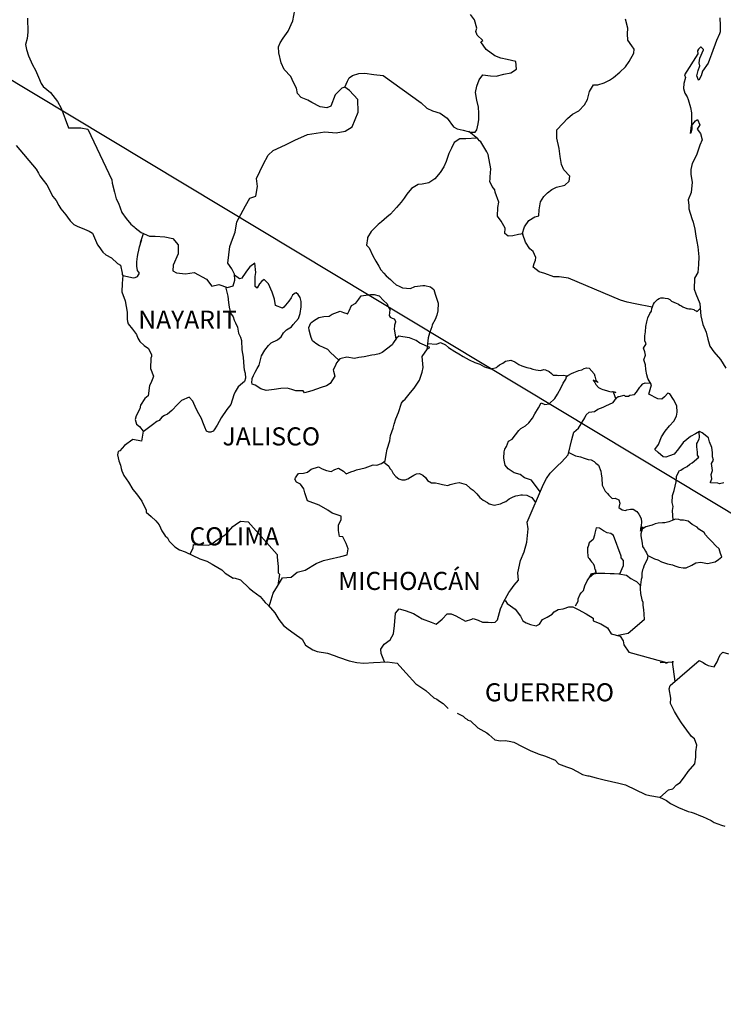
# Model space of a CAD drawing. Units: millimetres. Extents: x 698480 to 703818, y 2814753 to 2816553.
# Drawn here: x 703498 to 703591, y 2816184 to 2816315 of the extents above; entities that cross this region are included whole.
import ezdxf

# ---------------------------------------------------------------- set-up
doc = ezdxf.new("R2010")
doc.units = ezdxf.units.MM
doc.layers.add('Lomo', color=7, linetype='Continuous')
doc.styles.add('ROMANS', font='ROMANS', dxfattribs={"height": 0.2})

msp = doc.modelspace()

# ---------------------------------------------------------------- linework, layer by layer
at = {"layer": 'Lomo'}
msp.add_line((703483.81, 2816314.38), (703700.25, 2816184.1), dxfattribs=at)
at = {"layer": 'Lomo', "color": 5, "linetype": 'Continuous'}
for p, q in [((703497.06, 2816298.05), (703499.71, 2816294.95)), ((703499.71, 2816294.95), (703500.01, 2816294.4)), ((703500.01, 2816294.4), (703500.2, 2816294.06)), ((703500.2, 2816294.06), (703500.65, 2816293.47)), ((703500.65, 2816293.47), (703501.13, 2816292.83)), ((703501.13, 2816292.83), (703501.92, 2816291.3)), ((703501.92, 2816291.3), (703502.36, 2816290.76)), ((703502.36, 2816290.76), (703502.71, 2816290.12)), ((703502.71, 2816290.12), (703503, 2816289.67)), ((703503, 2816289.67), (703503.64, 2816288.88)), ((703503.64, 2816288.88), (703503.89, 2816288.58)), ((703503.89, 2816288.58), (703504.23, 2816288.09)), ((703504.23, 2816288.09), (703504.72, 2816287.6)), ((703504.72, 2816287.6), (703505.26, 2816287.31)), ((703505.26, 2816287.31), (703505.8, 2816287.11)), ((703505.8, 2816287.11), (703506.73, 2816286.72)), ((703506.73, 2816286.72), (703507.17, 2816286.42)), ((703507.17, 2816286.42), (703507.86, 2816284.89)), ((703507.86, 2816284.89), (703508.01, 2816284.65)), ((703508.01, 2816284.65), (703508.54, 2816283.9)), ((703508.54, 2816283.9), (703508.94, 2816283.56)), ((703508.94, 2816283.56), (703509.73, 2816283.16)), ((703509.73, 2816283.16), (703510.51, 2816282.42)), ((703510.51, 2816282.42), (703510.9, 2816282.18)), ((703510.9, 2816282.18), (703511.15, 2816281.15)), ((703511.15, 2816281.15), (703511.15, 2816280.94)), ((703511.15, 2816280.94), (703511.2, 2816280.8)), ((703511.2, 2816280.8), (703511.15, 2816279.76)), ((703511.15, 2816279.76), (703511.1, 2816278.63)), ((703511.1, 2816278.63), (703511.54, 2816277.44)), ((703511.54, 2816277.44), (703511.79, 2816275.96)), ((703511.79, 2816275.96), (703511.8, 2816275.02)), ((703511.8, 2816275.02), (703511.84, 2816274.73)), ((703511.84, 2816274.73), (703511.94, 2816274.39)), ((703511.94, 2816274.39), (703512.48, 2816273.69)), ((703512.48, 2816273.69), (703513.03, 2816273)), ((703513.03, 2816273), (703513.22, 2816272.51)), ((703513.22, 2816272.51), (703513.46, 2816272.07)), ((703513.46, 2816272.07), (703514.05, 2816271.52)), ((703514.05, 2816271.52), (703514.64, 2816271.13)), ((703514.64, 2816271.13), (703515.04, 2816270.29)), ((703515.04, 2816270.29), (703515.04, 2816270.09)), ((703514.94, 2816269.84), (703514.89, 2816268.46)), ((703515.04, 2816270.09), (703514.94, 2816269.84)), ((703514.89, 2816268.46), (703515.28, 2816267.48)), ((703514.94, 2816266.54), (703514.75, 2816266.24)), ((703515.18, 2816267.18), (703514.94, 2816266.54)), ((703515.28, 2816267.48), (703515.18, 2816267.18)), ((703514.75, 2816266.24), (703514.6, 2816264.86)), ((703514.12, 2816264.51), (703513.58, 2816263.63)), ((703514.6, 2816264.86), (703514.12, 2816264.51)), ((703513.48, 2816263.13), (703512.99, 2816262.2)), ((703513.58, 2816263.63), (703513.48, 2816263.13)), ((703512.99, 2816262.2), (703512.85, 2816261.7)), ((703512.85, 2816261.7), (703513.04, 2816261.11)), ((703513.04, 2816261.11), (703513.43, 2816260.76)), ((703513.43, 2816260.76), (703513.92, 2816260.17)), ((703513.92, 2816260.17), (703513.68, 2816258.84)), ((703512.55, 2816259.04), (703511.43, 2816258.24)), ((703513.68, 2816258.84), (703512.55, 2816259.04)), ((703510.59, 2816257.46), (703510.5, 2816257.01)), ((703510.84, 2816257.55), (703510.59, 2816257.46)), ((703511.43, 2816258.24), (703510.84, 2816257.55)), ((703510.5, 2816257.01), (703510.69, 2816256.22)), ((703510.69, 2816256.22), (703510.9, 2816255.63)), ((703510.9, 2816255.63), (703510.99, 2816255.23)), ((703510.99, 2816255.23), (703511.09, 2816254.89)), ((703511.09, 2816254.89), (703511.33, 2816254.3)), ((703511.33, 2816254.3), (703511.97, 2816253.41)), ((703511.97, 2816253.41), (703512.56, 2816252.42)), ((703512.56, 2816252.42), (703513.01, 2816251.83)), ((703513.01, 2816251.83), (703513.75, 2816250.89)), ((703513.75, 2816250.89), (703514.03, 2816250.21)), ((703514.03, 2816250.21), (703514.23, 2816249.91)), ((703514.23, 2816249.91), (703514.33, 2816249.66)), ((703514.33, 2816249.66), (703514.33, 2816249.41)), ((703514.33, 2816249.41), (703514.97, 2816248.82)), ((703514.97, 2816248.82), (703515.61, 2816248.28)), ((703515.61, 2816248.28), (703516.05, 2816247.74)), ((703516.05, 2816247.74), (703516.39, 2816246.95)), ((703516.39, 2816246.95), (703516.84, 2816246.26)), ((703516.84, 2816246.26), (703517.13, 2816246.01)), ((703517.13, 2816246.01), (703517.37, 2816245.57)), ((703517.37, 2816245.57), (703518.11, 2816244.83)), ((703518.11, 2816244.83), (703518.75, 2816244.43)), ((703518.75, 2816244.43), (703519.48, 2816244.14)), ((703519.48, 2816244.14), (703521.45, 2816243.2)), ((703521.45, 2816243.2), (703522.37, 2816242.91)), ((703522.37, 2816242.91), (703523.07, 2816242.51)), ((703523.07, 2816242.51), (703523.31, 2816242.37)), ((703523.31, 2816242.37), (703524.34, 2816241.77)), ((703524.34, 2816241.77), (703524.78, 2816241.34)), ((703524.78, 2816241.34), (703525.86, 2816240.64)), ((703525.86, 2816240.64), (703526, 2816240.69)), ((703526, 2816240.69), (703526.84, 2816240.44)), ((703526.84, 2816240.44), (703527.97, 2816239.31)), ((703527.97, 2816239.31), (703528.46, 2816238.92)), ((703528.46, 2816238.92), (703529.44, 2816238.23)), ((703529.44, 2816238.23), (703530.12, 2816237.44)), ((703530.12, 2816237.44), (703530.52, 2816237.05)), ((703530.52, 2816237.05), (703531.4, 2816236.06)), ((703531.4, 2816236.06), (703531.94, 2816235.17)), ((703531.94, 2816235.17), (703532.53, 2816234.38)), ((703532.53, 2816234.38), (703533.17, 2816233.89)), ((703533.17, 2816233.89), (703533.95, 2816233.3)), ((703533.95, 2816233.3), (703535.03, 2816232.56)), ((703535.03, 2816232.56), (703535.48, 2816231.77)), ((703535.48, 2816231.77), (703536.46, 2816231.13)), ((703536.46, 2816231.13), (703537, 2816230.93)), ((703537, 2816230.93), (703538.37, 2816230.69)), ((703538.37, 2816230.69), (703539.25, 2816230.39)), ((703539.25, 2816230.39), (703539.84, 2816230.15)), ((703539.84, 2816230.15), (703541.26, 2816229.7)), ((703541.26, 2816229.7), (703542.29, 2816229.46)), ((703542.29, 2816229.46), (703543.22, 2816229.36)), ((703543.22, 2816229.36), (703544.5, 2816229.46)), ((703544.5, 2816229.46), (703546.3, 2816229.56)), ((703546.3, 2816229.56), (703547.63, 2816229.37)), ((703547.63, 2816229.37), (703548.37, 2816228.53)), ((703548.37, 2816228.53), (703548.81, 2816228.03)), ((703548.81, 2816228.03), (703550.09, 2816226.65)), ((703550.09, 2816226.65), (703551.46, 2816225.77)), ((703551.46, 2816225.77), (703552.49, 2816224.78)), ((703552.49, 2816224.78), (703552.88, 2816224.58)), ((703552.88, 2816224.58), (703553.27, 2816224.33)), ((703553.27, 2816224.33), (703553.72, 2816224.04)), ((703553.72, 2816224.04), (703553.81, 2816223.94)), ((703553.81, 2816223.94), (703553.96, 2816223.79)), ((703553.96, 2816223.79), (703554.4, 2816223.35)), ((703555.58, 2816222.76), (703556.41, 2816222.32)), ((703556.41, 2816222.32), (703556.66, 2816222.07)), ((703556.66, 2816222.07), (703556.96, 2816221.88)), ((703556.96, 2816221.88), (703557, 2816221.82)), ((703557, 2816221.82), (703557.39, 2816221.73)), ((703557.39, 2816221.73), (703558.33, 2816220.79)), ((703558.33, 2816220.79), (703559.55, 2816220.15)), ((703559.55, 2816220.15), (703559.8, 2816219.9)), ((703559.8, 2816219.9), (703560.58, 2816219.21)), ((703560.58, 2816219.21), (703561.36, 2816219.07)), ((703561.36, 2816219.07), (703561.95, 2816219.11)), ((703561.95, 2816219.11), (703562.49, 2816219.01)), ((703562.49, 2816219.01), (703563.13, 2816218.87)), ((703563.13, 2816218.87), (703564.21, 2816218.33)), ((703564.21, 2816218.33), (703565.29, 2816217.78)), ((703565.29, 2816217.78), (703566.27, 2816217.39)), ((703566.27, 2816217.39), (703566.36, 2816217.35)), ((703566.36, 2816217.35), (703567.34, 2816217.04)), ((703567.34, 2816217.04), (703568.62, 2816216.51)), ((703568.62, 2816216.51), (703569.06, 2816216.02)), ((703569.06, 2816216.02), (703570.09, 2816215.62)), ((703570.09, 2816215.62), (703570.78, 2816215.38)), ((703570.78, 2816215.38), (703571.52, 2816214.98)), ((703571.52, 2816214.98), (703572.25, 2816214.58)), ((703572.25, 2816214.58), (703572.94, 2816214.44)), ((703572.94, 2816214.44), (703573.08, 2816214.44)), ((703573.08, 2816214.44), (703574.06, 2816214.14)), ((703574.06, 2816214.14), (703575.09, 2816213.9)), ((703575.09, 2816213.9), (703577.05, 2816213.46)), ((703577.05, 2816213.46), (703577.94, 2816213.25)), ((703577.94, 2816213.25), (703580.58, 2816211.93)), ((703580.58, 2816211.93), (703581.17, 2816211.83)), ((703581.17, 2816211.83), (703582.44, 2816211.58)), ((703582.44, 2816211.58), (703582.94, 2816211.39)), ((703582.94, 2816211.39), (703583.38, 2816211.14)), ((703583.38, 2816211.14), (703583.92, 2816210.75)), ((703583.92, 2816210.75), (703585, 2816210.2)), ((703585, 2816210.2), (703586.27, 2816209.71)), ((703586.27, 2816209.71), (703586.66, 2816209.62)), ((703586.66, 2816209.62), (703587.05, 2816209.47)), ((703587.05, 2816209.47), (703587.89, 2816209.12)), ((703587.89, 2816209.12), (703588.18, 2816209.03)), ((703588.18, 2816209.03), (703589.31, 2816208.48)), ((703589.31, 2816208.48), (703589.7, 2816208.23)), ((703589.7, 2816208.23), (703590.68, 2816207.89)), ((703590.68, 2816207.89), (703591.13, 2816207.74))]:
    msp.add_line(p, q, dxfattribs=at)
at = {"layer": 'Lomo', "color": 7, "linetype": 'Continuous'}
for p, q in [((703528.72, 2816282.44), (703528.09, 2816281.95)), ((703528.87, 2816281.21), (703528.72, 2816282.44)), ((703526.71, 2816280.37), (703526.03, 2816280.87)), ((703527.15, 2816280.67), (703527, 2816280.47)), ((703527.35, 2816281.01), (703527.15, 2816280.67)), ((703527.64, 2816281.41), (703527.35, 2816281.01)), ((703528.09, 2816281.95), (703527.64, 2816281.41)), ((703528.77, 2816280.67), (703528.87, 2816281.21)), ((703528.77, 2816280.17), (703528.77, 2816280.67)), ((703527, 2816280.47), (703526.71, 2816280.37)), ((703528.77, 2816279.38), (703528.77, 2816280.17)), ((703529.07, 2816279.14), (703528.77, 2816279.38)), ((703529.36, 2816279.73), (703529.07, 2816279.18)), ((703529.66, 2816280.07), (703529.36, 2816279.73)), ((703530, 2816280.27), (703529.66, 2816280.07)), ((703530.55, 2816279.73), (703530, 2816280.27)), ((703531.04, 2816278.59), (703530.55, 2816279.73)), ((703529.07, 2816279.18), (703529.07, 2816279.14)), ((703531.33, 2816277.7), (703531.04, 2816278.59)), ((703533.74, 2816278.19), (703533.54, 2816277.85)), ((703534.08, 2816278.48), (703533.74, 2816278.19)), ((703534.23, 2816278.54), (703534.08, 2816278.48)), ((703534.47, 2816278.29), (703534.23, 2816278.54)), ((703534.77, 2816277.89), (703534.47, 2816278.29)), ((703531.48, 2816276.86), (703531.33, 2816277.7)), ((703532.41, 2816276.47), (703531.48, 2816276.86)), ((703533.24, 2816277.4), (703532.61, 2816276.62)), ((703533.54, 2816277.85), (703533.24, 2816277.4)), ((703534.87, 2816277.36), (703534.77, 2816277.89)), ((703534.87, 2816276.66), (703534.87, 2816277.36)), ((703532.61, 2816276.62), (703532.41, 2816276.47)), ((703534.52, 2816275.13), (703534.77, 2816275.78)), ((703534.77, 2816275.78), (703534.87, 2816276.66)), ((703533.59, 2816274), (703533.84, 2816274.3)), ((703533.84, 2816274.3), (703534.52, 2816275.13)), ((703532.22, 2816272.67), (703532.56, 2816273.22)), ((703532.56, 2816273.22), (703532.95, 2816273.61)), ((703532.95, 2816273.61), (703533.59, 2816274)), ((703530.06, 2816270.9), (703530.55, 2816271.54)), ((703530.55, 2816271.54), (703530.9, 2816271.89)), ((703530.9, 2816271.89), (703531.73, 2816272.28)), ((703531.73, 2816272.28), (703532.22, 2816272.67)), ((703546.95, 2816271.62), (703545.63, 2816270.58)), ((703547.14, 2816271.91), (703546.95, 2816271.62)), ((703547.54, 2816272.5), (703547.14, 2816271.91)), ((703547.84, 2816272.75), (703547.54, 2816272.5)), ((703548.37, 2816272.7), (703547.84, 2816272.75)), ((703549.26, 2816272.55), (703548.37, 2816272.7)), ((703550.14, 2816272.2), (703549.26, 2816272.55)), ((703550.63, 2816271.86), (703550.14, 2816272.2)), ((703551.96, 2816271.26), (703550.63, 2816271.86)), ((703529.62, 2816270.17), (703530.06, 2816270.9)), ((703544.25, 2816270.24), (703543.27, 2816270.04)), ((703544.69, 2816270.29), (703544.25, 2816270.24)), ((703545.24, 2816270.43), (703544.69, 2816270.29)), ((703545.63, 2816270.58), (703545.24, 2816270.43)), ((703550.93, 2816270.08), (703551.67, 2816271.11)), ((703551.67, 2816271.11), (703551.96, 2816271.26)), ((703529.03, 2816268.49), (703529.32, 2816268.93)), ((703529.32, 2816268.93), (703529.62, 2816270.17)), ((703539.54, 2816269.16), (703539.44, 2816268.87)), ((703539.59, 2816269.21), (703539.54, 2816269.16)), ((703540.03, 2816269.76), (703539.59, 2816269.21)), ((703540.22, 2816269.8), (703540.03, 2816269.76)), ((703540.96, 2816270), (703540.22, 2816269.8)), ((703541.99, 2816269.8), (703540.96, 2816270)), ((703542.53, 2816269.95), (703541.99, 2816269.8)), ((703543.27, 2816270.04), (703542.53, 2816269.95)), ((703551.08, 2816268.61), (703550.93, 2816270.08)), ((703528.54, 2816267.55), (703528.78, 2816267.99)), ((703528.78, 2816267.99), (703529.03, 2816268.49)), ((703539.44, 2816268.87), (703539.15, 2816268.28)), ((703539.15, 2816268.28), (703539.19, 2816268.13)), ((703539.19, 2816268.13), (703539.34, 2816267.44)), ((703550.59, 2816266.93), (703550.93, 2816268.01)), ((703550.93, 2816268.01), (703551.08, 2816268.61)), ((703528.34, 2816266.66), (703528.39, 2816267.01)), ((703528.39, 2816266.42), (703528.34, 2816266.66)), ((703528.39, 2816267.15), (703528.54, 2816267.55)), ((703528.39, 2816267.01), (703528.39, 2816267.15)), ((703528.78, 2816266.27), (703528.39, 2816266.42)), ((703538.76, 2816266.5), (703538.26, 2816266.16)), ((703539.34, 2816267.44), (703538.76, 2816266.5)), ((703549.91, 2816265.89), (703550.59, 2816266.93)), ((703529.52, 2816265.78), (703528.78, 2816266.27)), ((703530.26, 2816265.58), (703529.52, 2816265.78)), ((703531.29, 2816265.68), (703530.26, 2816265.58)), ((703532.17, 2816265.82), (703531.29, 2816265.68)), ((703533.01, 2816265.87), (703532.17, 2816265.82)), ((703533.64, 2816265.67), (703533.01, 2816265.87)), ((703534.19, 2816265.52), (703533.64, 2816265.67)), ((703535.17, 2816265.52), (703534.19, 2816265.52)), ((703535.32, 2816265.27), (703535.17, 2816265.52)), ((703536.3, 2816265.52), (703535.32, 2816265.27)), ((703537.53, 2816265.97), (703536.3, 2816265.52)), ((703538.26, 2816266.16), (703537.53, 2816265.97)), ((703548.68, 2816264.41), (703549.42, 2816265.3)), ((703549.42, 2816265.3), (703549.91, 2816265.89)), ((703547.8, 2816262.65), (703548.23, 2816263.88)), ((703548.23, 2816263.88), (703548.43, 2816264.17)), ((703548.43, 2816264.17), (703548.68, 2816264.41)), ((703547.45, 2816261.81), (703547.8, 2816262.65)), ((703547.1, 2816260.57), (703547.25, 2816261.07)), ((703547.25, 2816261.07), (703547.45, 2816261.81)), ((703546.77, 2816259.59), (703547.1, 2816260.57)), ((703546.32, 2816257.77), (703546.67, 2816258.9)), ((703546.67, 2816258.9), (703546.77, 2816259.59)), ((703546.18, 2816257.07), (703546.32, 2816257.77)), ((703544.95, 2816255.64), (703545.54, 2816255.89)), ((703545.54, 2816255.89), (703546.03, 2816256.23)), ((703546.03, 2816256.23), (703546.18, 2816257.07)), ((703534.3, 2816254.23), (703534.54, 2816254.53)), ((703534.54, 2816254.53), (703535.22, 2816254.57)), ((703535.22, 2816254.57), (703535.72, 2816254.72)), ((703535.72, 2816254.72), (703536.21, 2816255.12)), ((703536.21, 2816255.12), (703537.19, 2816255.41)), ((703537.19, 2816255.41), (703537.68, 2816255.17)), ((703537.68, 2816255.17), (703538.27, 2816254.96)), ((703538.27, 2816254.96), (703538.86, 2816254.82)), ((703538.86, 2816254.82), (703539.36, 2816255.07)), ((703539.36, 2816255.07), (703539.84, 2816255.26)), ((703539.84, 2816255.26), (703540.53, 2816254.86)), ((703540.53, 2816254.86), (703540.87, 2816254.52)), ((703540.87, 2816254.52), (703541.47, 2816254.76)), ((703541.47, 2816254.76), (703541.91, 2816254.91)), ((703541.91, 2816254.91), (703542.25, 2816255.01)), ((703542.25, 2816255.01), (703543.38, 2816255.31)), ((703543.38, 2816255.31), (703544.46, 2816255.7)), ((703544.46, 2816255.7), (703544.95, 2816255.64)), ((703534.05, 2816253.79), (703534.15, 2816253.98)), ((703534.25, 2816253.39), (703534.05, 2816253.79)), ((703534.15, 2816253.98), (703534.3, 2816254.23)), ((703534.79, 2816253.14), (703534.25, 2816253.39)), ((703535.23, 2816252.5), (703534.79, 2816253.14)), ((703535.38, 2816251.97), (703535.23, 2816252.5)), ((703535.72, 2816250.93), (703535.38, 2816251.97)), ((703537.29, 2816250.33), (703535.72, 2816250.93)), ((703538.42, 2816249.69), (703537.29, 2816250.33)), ((703539.01, 2816249.29), (703538.42, 2816249.69)), ((703540.19, 2816248.9), (703539.01, 2816249.29)), ((703526.15, 2816247.74), (703526.84, 2816248.23)), ((703526.84, 2816248.23), (703527.86, 2816248.13)), ((703527.86, 2816248.13), (703531.7, 2816243.79)), ((703539.85, 2816247.71), (703540.19, 2816248.46)), ((703540.19, 2816248.46), (703540.19, 2816248.9)), ((703524.82, 2816246.41), (703525.26, 2816246.85)), ((703525.26, 2816246.85), (703525.8, 2816247.49)), ((703525.8, 2816247.49), (703526.15, 2816247.74)), ((703539.85, 2816246.98), (703539.85, 2816247.71)), ((703539.99, 2816246.19), (703539.85, 2816246.98)), ((703523.05, 2816245.23), (703523.54, 2816245.62)), ((703523.54, 2816245.62), (703524.13, 2816246.02)), ((703524.13, 2816246.02), (703524.82, 2816246.41)), ((703540.44, 2816246.14), (703539.99, 2816246.19)), ((703540.88, 2816245.25), (703540.44, 2816246.14)), ((703520.16, 2816243.82), (703520.55, 2816244.69)), ((703520.55, 2816244.69), (703520.6, 2816245.13)), ((703520.6, 2816245.13), (703521.24, 2816245.09)), ((703521.24, 2816245.09), (703521.88, 2816245.09)), ((703521.88, 2816245.09), (703522.61, 2816245.03)), ((703522.61, 2816245.03), (703523.05, 2816245.23)), ((703541.13, 2816244.56), (703540.88, 2816245.25)), ((703540.98, 2816243.77), (703541.13, 2816244.56)), ((703531.7, 2816243.79), (703531.7, 2816243.44)), ((703531.7, 2816243.44), (703531.75, 2816243.05)), ((703531.75, 2816243.05), (703531.8, 2816242.55)), ((703536.9, 2816242.59), (703537.84, 2816242.99)), ((703537.84, 2816242.99), (703538.62, 2816243.18)), ((703538.62, 2816243.18), (703540.14, 2816243.53)), ((703540.14, 2816243.53), (703540.98, 2816243.77)), ((703531.8, 2816242.55), (703531.84, 2816242.26)), ((703531.84, 2816242.26), (703531.84, 2816242.06)), ((703531.84, 2816242.06), (703531.84, 2816241.37)), ((703533.57, 2816240.78), (703534.35, 2816241.46)), ((703534.35, 2816241.46), (703535.43, 2816241.71)), ((703535.43, 2816241.71), (703536.9, 2816242.59)), ((703531.75, 2816239.6), (703532.39, 2816240.72)), ((703532, 2816241.18), (703531.81, 2816239.7)), ((703531.84, 2816241.37), (703532, 2816241.18)), ((703532.39, 2816240.72), (703533.57, 2816240.78)), ((703531.16, 2816238.66), (703531.75, 2816239.6)), ((703530.64, 2816236.91), (703531.16, 2816238.66))]:
    msp.add_line(p, q, dxfattribs=at)
for points in [[(703498.54, 2816314.97), (703498.6, 2816313.1), (703498.5, 2816312.26), (703498.3, 2816311.47), (703498.45, 2816310.83), (703498.7, 2816309.99), (703499.24, 2816308.76), (703499.63, 2816308.07), (703500.02, 2816307.13), (703500.37, 2816306.3), (703500.66, 2816305.9), (703501.6, 2816305.11), (703502.54, 2816303.93), (703503.02, 2816303.03), (703503.56, 2816301.61), (703504.01, 2816300.42), (703505.63, 2816300.42), (703506.56, 2816300.22), (703509.76, 2816293.51), (703509.81, 2816293.07), (703510.1, 2816291.88), (703510.35, 2816291), (703510.64, 2816290.41), (703511.08, 2816289.17), (703511.68, 2816288.38), (703512.27, 2816287.64), (703512.71, 2816287.29), (703512.86, 2816287.15), (703513.64, 2816286.51), (703514.77, 2816286.06), (703515.51, 2816286.06), (703516.78, 2816285.96), (703517.87, 2816285.71), (703518.56, 2816284.87), (703518.56, 2816283.69), (703517.92, 2816282.21), (703517.87, 2816281.42), (703518.32, 2816281.17), (703519.54, 2816281.02), (703520.67, 2816281.22), (703522.34, 2816280.33), (703523.03, 2816279.39), (703523.96, 2816279.63), (703525.09, 2816279.24), (703525.88, 2816279.44), (703526.07, 2816280.18), (703526.02, 2816281.01), (703525.68, 2816281.7), (703525.14, 2816282.44), (703525.43, 2816284.67), (703525.77, 2816285.65), (703526.12, 2816286.59), (703526.37, 2816287.92), (703526.9, 2816288.9), (703527.49, 2816290.08), (703528.08, 2816291.06), (703528.87, 2816291.36), (703529.11, 2816292.64), (703528.96, 2816293.68), (703529.84, 2816295.55), (703530.49, 2816296.78), (703531.17, 2816297.42), (703532.79, 2816298.16), (703534.07, 2816298.8), (703535.73, 2816299.54), (703538.04, 2816299.87), (703539.52, 2816299.73), (703540.74, 2816299.97), (703541.67, 2816300.56), (703542.46, 2816302.48), (703542.41, 2816304.16), (703541.32, 2816305.39), (703540.69, 2816305.79), (703540.3, 2816305.69), (703539.41, 2816304.8), (703538.82, 2816303.27), (703538.29, 2816303.08), (703537.4, 2816303.18), (703536.32, 2816303.77), (703535.78, 2816304.07), (703534.89, 2816304.42), (703534.4, 2816304.96), (703534.26, 2816305.7), (703534.26, 2816305.7), (703533.86, 2816306.44), (703533.52, 2816307.23), (703532.64, 2816308.17), (703532.24, 2816309.05), (703531.94, 2816310.38), (703531.9, 2816311.18), (703532.09, 2816311.71), (703532.48, 2816312.31), (703533.17, 2816313.24), (703533.8, 2816314.62), (703534.05, 2816316.05)], [(703540.69, 2816305.79), (703541.04, 2816306.63), (703541.28, 2816307.06), (703541.72, 2816307.37), (703542.55, 2816307.61), (703543.34, 2816307.66), (703544.52, 2816307.51), (703545.79, 2816307.35), (703550.81, 2816303.75), (703551.55, 2816303.01), (703552.33, 2816302.66), (703553.36, 2816302.37), (703554.29, 2816301.72), (703555.13, 2816300.54), (703555.58, 2816300.29), (703556.41, 2816300.1), (703557.05, 2816299.94), (703557.39, 2816299.85), (703557.98, 2816299.85), (703558.23, 2816300.14), (703558.37, 2816300.93), (703558.47, 2816301.52), (703558.47, 2816302.36), (703558.42, 2816303.15), (703558.22, 2816304.08), (703558.02, 2816305.12), (703558.22, 2816305.96), (703558.51, 2816306.8), (703559, 2816307.43), (703560.04, 2816307.33), (703560.77, 2816307.29), (703561.81, 2816307.53), (703562.73, 2816307.72), (703563.47, 2816308.22), (703563.37, 2816309.2), (703562.24, 2816309.5), (703561.41, 2816309.65), (703560.62, 2816309.99), (703559.44, 2816310.83), (703558.76, 2816311.82), (703559, 2816312.02), (703558.27, 2816312.71), (703558.07, 2816313.21), (703558.22, 2816313.65), (703557.92, 2816314.73), (703557.38, 2816315.47)], [(703564.23, 2816286.31), (703564.52, 2816287.26), (703565.11, 2816288.1), (703565.89, 2816288.59), (703566.44, 2816288.74), (703566.48, 2816289.53), (703566.68, 2816290.61), (703567.12, 2816291.3), (703567.61, 2816291.8), (703568.15, 2816292.24), (703568.79, 2816292.53), (703569.87, 2816292.82), (703570.46, 2816293.32), (703570.56, 2816294.01), (703569.77, 2816294.85), (703569.47, 2816295.54), (703569.28, 2816296.62), (703569.13, 2816297.66), (703568.84, 2816299.04), (703568.84, 2816300.17), (703569.62, 2816301.01), (703570.25, 2816301.65), (703570.89, 2816302.24), (703571.73, 2816302.68), (703572.51, 2816303.47), (703572.91, 2816304.16), (703573.15, 2816305.24), (703573.69, 2816306.13), (703574.28, 2816306.13), (703575.11, 2816306.38), (703575.8, 2816306.72), (703576.34, 2816307.11), (703577.18, 2816307.8), (703577.96, 2816308.49), (703578.41, 2816309.23), (703579.04, 2816310.31), (703579.09, 2816310.85), (703578.8, 2816311.3), (703578.25, 2816312.04), (703578.2, 2816312.88), (703578.25, 2816313.66), (703577.96, 2816314.85)], [(703558.23, 2816299.03), (703556.75, 2816298.96), (703555.97, 2816298.96), (703555.18, 2816298.47), (703554.84, 2816297.73), (703554.5, 2816296.99), (703554.15, 2816295.96), (703553.81, 2816295.26), (703553.32, 2816294.48), (703552.63, 2816293.64), (703551.85, 2816293.1), (703550.96, 2816292.95), (703550.42, 2816292.91), (703549.54, 2816292.37), (703548.9, 2816291.63), (703548.56, 2816291.08), (703548.17, 2816290.54), (703547.53, 2816289.85), (703546.74, 2816288.97), (703546.25, 2816288.57), (703545.56, 2816287.93), (703545.12, 2816287.59), (703544.19, 2816286.66), (703543.7, 2816285.86), (703543.7, 2816285.72), (703543.56, 2816284.83), (703543.9, 2816284.49), (703544.39, 2816283.45), (703544.79, 2816282.71), (703545.18, 2816282.07), (703545.47, 2816281.58), (703545.86, 2816281.13), (703546.16, 2816280.78), (703546.75, 2816280.29), (703547.1, 2816279.95), (703547.49, 2816279.6), (703547.88, 2816279.41), (703548.32, 2816279.2), (703548.86, 2816279.16), (703549.4, 2816279.1), (703549.99, 2816279.35), (703551.02, 2816279.5), (703551.32, 2816279.5), (703552.06, 2816279.3), (703552.49, 2816278.95), (703552.69, 2816278.36), (703553.08, 2816277.17), (703553.04, 2816276.14), (703552.89, 2816275.55), (703552.69, 2816274.96), (703552.3, 2816274.27), (703552.25, 2816274.02), (703551.96, 2816273.28), (703551.91, 2816273.18), (703551.76, 2816272.54), (703551.56, 2816270.96)], [(703581.5, 2816276.63), (703579.21, 2816277.04), (703578.18, 2816277.29), (703577.3, 2816277.53), (703570.37, 2816280.45), (703569.15, 2816280.66), (703568.41, 2816280.66), (703567.22, 2816281.1), (703566.49, 2816281.29), (703565.7, 2816281.94), (703565.8, 2816282.43), (703565.99, 2816282.87), (703566.05, 2816283.22), (703565.7, 2816284.01), (703565.26, 2816284.36), (703564.67, 2816285.24), (703564.33, 2816286.28), (703564.37, 2816286.33), (703563.74, 2816286.28), (703563, 2816286.08), (703562.36, 2816286.04), (703561.92, 2816286.38), (703561.97, 2816287.12), (703561.42, 2816288.01), (703560.93, 2816288.7), (703560.98, 2816289.83), (703561.13, 2816290.57), (703560.64, 2816291.86), (703560.59, 2816292.2), (703560.25, 2816292.64), (703559.95, 2816293.29), (703560, 2816293.63), (703559.99, 2816293.93), (703560.05, 2816294.96), (703559.7, 2816296.88), (703559.55, 2816297.23), (703558.72, 2816298.56), (703558.57, 2816298.71), (703558.33, 2816298.96), (703557.16, 2816299.91)], [(703511.2, 2816280.8), (703512.62, 2816280.49), (703512.87, 2816280.54), (703513.16, 2816280.69), (703513.45, 2816281.13), (703513.15, 2816281.47), (703513.06, 2816282.07), (703513.06, 2816282.61), (703513.11, 2816283.01), (703513.15, 2816283.3), (703513.2, 2816283.6), (703513.36, 2816284.19), (703513.45, 2816284.63), (703513.69, 2816285.47), (703513.54, 2816285.22), (703513.94, 2816286.39)], [(703524.86, 2816279.32), (703525.14, 2816278.06), (703525.24, 2816277.22), (703525.34, 2816276.63), (703525.53, 2816275.84), (703525.88, 2816275.35), (703525.98, 2816274.9), (703526.18, 2816274.55), (703526.42, 2816273.97), (703526.57, 2816273.18), (703526.82, 2816272.63), (703526.96, 2816272.19), (703527.01, 2816270.96), (703527.21, 2816269.97), (703527.26, 2816268.69), (703527.31, 2816268.29), (703527.45, 2816267.85), (703527.51, 2816267.21), (703527.36, 2816266.76), (703527.11, 2816266.52), (703526.53, 2816266.03), (703526.14, 2816265.39), (703525.94, 2816265), (703525.55, 2816263.71), (703525.01, 2816263.02), (703524.27, 2816261.94), (703523.73, 2816260.95), (703523.34, 2816260.36), (703523.19, 2816260.17), (703522.9, 2816260.02), (703522.65, 2816260.02), (703522.31, 2816260.17), (703522.11, 2816260.71), (703521.82, 2816261.35), (703521.67, 2816261.85), (703521.32, 2816262.48), (703520.93, 2816263.13), (703520.53, 2816264.16), (703520.04, 2816264.66), (703519.01, 2816264.22), (703518.77, 2816264.02), (703518.48, 2816263.72), (703517.74, 2816262.89), (703517.15, 2816262.4), (703516.76, 2816262.25), (703516.41, 2816262), (703516.02, 2816261.56), (703515.73, 2816261.46), (703515.14, 2816261.02), (703513.9, 2816260.06)], [(703539.89, 2816269.59), (703538.8, 2816270.6), (703538.41, 2816270.98), (703537.77, 2816271.33), (703537.33, 2816271.48), (703536.84, 2816271.78), (703536.39, 2816272.13), (703536.2, 2816272.57), (703536.14, 2816272.91), (703535.95, 2816273.56), (703535.9, 2816273.9), (703536.19, 2816274.54), (703536.29, 2816274.64), (703536.54, 2816274.79), (703537.23, 2816275.23), (703537.91, 2816275.38), (703538.6, 2816275.43), (703538.99, 2816275.67), (703539.38, 2816275.82), (703540.07, 2816276.07), (703540.51, 2816275.92), (703540.96, 2816275.76), (703541.06, 2816275.67), (703541.25, 2816276.11), (703541.59, 2816276.85), (703542.14, 2816277.14), (703542.53, 2816277.68), (703542.87, 2816278.13), (703544.1, 2816278.28), (703544.59, 2816278.28), (703545.23, 2816278.13), (703545.82, 2816277.48), (703546.31, 2816277.04), (703546.46, 2816276.64), (703546.65, 2816276.3), (703546.6, 2816275.86), (703546.55, 2816275.51), (703546.7, 2816275.27), (703546.95, 2816275.16), (703547.24, 2816275.06), (703547.39, 2816274.77), (703547.39, 2816274.62), (703547.29, 2816274.22), (703547.29, 2816274.08), (703547.24, 2816273.73), (703547.47, 2816272.39)], [(703591.01, 2816253.3), (703590.43, 2816253.16), (703590.18, 2816253.26), (703589.24, 2816253.31), (703589.24, 2816253.41), (703589.39, 2816253.85), (703589.3, 2816254.39), (703589.49, 2816254.94), (703589.35, 2816255.87), (703589.64, 2816256.32), (703589.49, 2816256.76), (703589.49, 2816257.35), (703589.49, 2816257.35), (703589.39, 2816257.99), (703589.1, 2816258.73), (703588.95, 2816259.28), (703588.12, 2816259.96), (703587.77, 2816260.11), (703587.23, 2816259.82), (703586.59, 2816259.47), (703585.61, 2816258.64), (703584.97, 2816257.8), (703584.39, 2816257.11), (703583.79, 2816256.87), (703583.3, 2816256.72), (703582.96, 2816256.77), (703582.27, 2816257.32), (703581.83, 2816257.71), (703582.32, 2816258.4), (703582.71, 2816259.39), (703583.2, 2816260.17), (703583.79, 2816260.86), (703584.38, 2816261.5), (703584.72, 2816262.14), (703584.82, 2816262.68), (703584.77, 2816263.52), (703584.33, 2816264.36), (703583.84, 2816265.1), (703583.55, 2816265.2), (703583.1, 2816264.71), (703582.76, 2816264.41), (703582.22, 2816264.46), (703581.04, 2816265.06), (703581.38, 2816266.29), (703580.89, 2816267.13), (703580.79, 2816267.62), (703580.64, 2816268.36), (703580.59, 2816268.95), (703580.39, 2816269.64), (703580.59, 2816270.23), (703580.5, 2816270.68), (703580.35, 2816271.17), (703580.69, 2816271.76), (703580.49, 2816272.15), (703580.49, 2816272.8), (703580.59, 2816273.34), (703580.64, 2816274.03), (703580.78, 2816274.67), (703580.89, 2816275.21), (703581.17, 2816275.76), (703581.38, 2816276.1), (703581.42, 2816276.44), (703581.66, 2816277.03), (703581.81, 2816277.23), (703582.06, 2816277.48), (703582.21, 2816277.62), (703582.4, 2816277.77), (703582.65, 2816277.87), (703582.99, 2816277.87), (703583.19, 2816277.82), (703583.58, 2816277.77), (703583.83, 2816277.62), (703584.07, 2816277.42), (703584.66, 2816277.13), (703584.91, 2816277.08), (703585, 2816277.03), (703585.15, 2816276.88), (703585.3, 2816276.83), (703585.55, 2816276.64), (703586.09, 2816276.43), (703586.19, 2816276.43), (703586.34, 2816276.39), (703586.68, 2816276.38), (703587.02, 2816276.29), (703587.12, 2816276.23), (703587.32, 2816276.14), (703587.46, 2816276.04), (703587.46, 2816276.04), (703587.85, 2816276.43)], [(703551.67, 2816271.78), (703552.84, 2816271.7), (703553.39, 2816271.91), (703554.03, 2816271.6), (703554.46, 2816271.26), (703555.3, 2816270.72), (703555.84, 2816270.42), (703556.38, 2816270.07), (703557.17, 2816269.63), (703557.95, 2816269.28), (703558.59, 2816269.04), (703559.23, 2816268.69), (703560.07, 2816268.44), (703560.8, 2816268.63), (703560.95, 2816268.73), (703561.2, 2816268.98), (703561.64, 2816269.18), (703562.03, 2816269.47), (703562.71, 2816269.57), (703563.26, 2816269.37), (703563.8, 2816269.03), (703564.19, 2816268.83), (703564.83, 2816268.63), (703565.27, 2816268.53), (703565.66, 2816268.38), (703566.05, 2816268.28), (703566.65, 2816268.23), (703567.09, 2816268.33), (703567.33, 2816268.28), (703567.83, 2816268.08), (703568.12, 2816267.83), (703568.32, 2816267.59), (703568.86, 2816267.59), (703569.1, 2816267.54), (703569.74, 2816267.59), (703570.13, 2816267.49), (703570.28, 2816267.49), (703570.09, 2816267.39), (703570.09, 2816267.44), (703570.38, 2816267.58), (703570.77, 2816267.83), (703571.07, 2816267.93), (703571.75, 2816268.22), (703572.15, 2816268.32), (703572.44, 2816268.47), (703572.78, 2816268.57), (703573.13, 2816268.52), (703573.77, 2816267.78), (703573.87, 2816267.48), (703574.02, 2816266.94), (703574.31, 2816266.64), (703573.67, 2816266.94), (703573.87, 2816266.6), (703574.02, 2816266.35), (703574.36, 2816265.95), (703574.7, 2816265.8), (703574.94, 2816265.7), (703575.44, 2816265.56), (703575.68, 2816265.46), (703576.03, 2816265.36), (703576.23, 2816265.41), (703576.66, 2816265.31), (703576.66, 2816265.31), (703576.32, 2816265.39), (703576.64, 2816264.4)], [(703545.97, 2816229.54), (703545.51, 2816230.65), (703545.46, 2816231.24), (703545.9, 2816231.88), (703546.69, 2816232.47), (703547.13, 2816233.27), (703547.27, 2816234.39), (703547.42, 2816236.02), (703547.91, 2816236.57), (703548.7, 2816236.36), (703549.78, 2816235.97), (703550.95, 2816235.27), (703552.14, 2816234.83), (703552.82, 2816234.54), (703553.61, 2816235.22), (703554.25, 2816235.91), (703554.78, 2816235.91), (703555.42, 2816235.66), (703556.71, 2816234.97), (703557.54, 2816235.21), (703557.73, 2816235.32), (703558.37, 2816235.07), (703558.96, 2816234.82), (703559.7, 2816234.82), (703560.14, 2816234.77), (703560.63, 2816234.82), (703560.97, 2816235.11), (703561.36, 2816236.59), (703561.76, 2816237.48), (703562.45, 2816238.76), (703562.73, 2816239.11), (703563.18, 2816239.74), (703563.72, 2816240.38), (703563.67, 2816241.37), (703564.01, 2816243), (703564.5, 2816244.13), (703564.84, 2816245.42), (703565.04, 2816247.19), (703564.89, 2816248.07), (703567.05, 2816253.14), (703567.45, 2816253.89), (703567.94, 2816254.57), (703568.92, 2816255.56), (703569.45, 2816256.05), (703570.33, 2816257.03), (703570.83, 2816259.06), (703571.07, 2816260.04), (703571.71, 2816260.58), (703572.55, 2816261.91), (703572.74, 2816262.31), (703573.14, 2816262.7), (703573.82, 2816262.75), (703574.27, 2816263.1), (703575, 2816263.34), (703575.34, 2816263.54), (703576.32, 2816263.98), (703576.77, 2816264.57), (703576.96, 2816264.76), (703577.11, 2816264.76), (703577.75, 2816264.96), (703577.89, 2816264.82), (703578.34, 2816264.82), (703578.53, 2816264.96), (703579.12, 2816265.01), (703579.42, 2816265.35), (703579.86, 2816265.99), (703579.96, 2816266.14), (703580.25, 2816266.44), (703580.55, 2816266.58), (703581.24, 2816266.53)], [(703566.62, 2816252.12), (703565.48, 2816253.64), (703564.55, 2816253.99), (703563.96, 2816254.43), (703563.17, 2816254.64), (703562.38, 2816255.17), (703561.99, 2816255.67), (703561.89, 2816256.11), (703561.79, 2816256.56), (703561.84, 2816257.4), (703561.94, 2816257.79), (703562.14, 2816258.14), (703562.43, 2816258.82), (703562.92, 2816259.12), (703563.8, 2816260.25), (703564.05, 2816260.5), (703564.69, 2816260.89), (703565.13, 2816261.29), (703565.62, 2816261.88), (703565.91, 2816262.46), (703566.4, 2816263.26), (703566.75, 2816263.94), (703567.24, 2816263.69), (703567.83, 2816263.79), (703568.56, 2816264.48), (703568.91, 2816265.08), (703569.4, 2816265.97), (703569.69, 2816266.55), (703570.04, 2816267.05), (703570.09, 2816267.39)], [(703584.27, 2816248.35), (703584.19, 2816249.62), (703584.29, 2816250.16), (703584.14, 2816250.71), (703584.19, 2816251.64), (703584.39, 2816252.28), (703584.68, 2816253.42), (703584.73, 2816254.16), (703584.92, 2816254.65), (703585.13, 2816254.94), (703585.27, 2816254.99), (703585.61, 2816255.19), (703585.86, 2816255.33), (703586.15, 2816255.48), (703586.5, 2816255.78), (703586.79, 2816255.98), (703587.67, 2816256.71), (703587.48, 2816256.96), (703587.48, 2816257.36), (703587.43, 2816258.1), (703587.43, 2816258.54), (703587.48, 2816258.64), (703587.72, 2816259.13), (703587.77, 2816259.33), (703587.71, 2816260.09)], [(703570.41, 2816257.34), (703571.32, 2816256.89), (703571.96, 2816256.74), (703572.45, 2816256.59), (703572.99, 2816256.39), (703573.39, 2816256.34), (703573.78, 2816256.15), (703574.02, 2816255.9), (703574.37, 2816255.65), (703574.66, 2816254.86), (703574.71, 2816254.51), (703574.81, 2816253.92), (703574.86, 2816252.99), (703575.25, 2816252.2), (703575.55, 2816251.9), (703575.74, 2816251.66), (703576.19, 2816251.21), (703576.58, 2816251.26), (703577.07, 2816251.06), (703577.17, 2816250.62), (703577.07, 2816250.03), (703577.51, 2816249.73), (703577.96, 2816249.63), (703578.1, 2816249.73), (703578.59, 2816249.82), (703578.94, 2816249.82), (703579.43, 2816249.48), (703579.72, 2816249.13), (703580.02, 2816248.59), (703580.07, 2816248.1), (703580.02, 2816247.65), (703579.92, 2816247.26), (703579.92, 2816246.87), (703580.22, 2816247.46), (703580.12, 2816246.97), (703579.97, 2816246.52), (703579.97, 2816246.28), (703580.07, 2816245.78), (703580.17, 2816245.29), (703580.22, 2816244.84), (703580.41, 2816244.55), (703580.61, 2816244.25), (703580.71, 2816244), (703580.91, 2816243.61), (703580.81, 2816243.12), (703580.56, 2816242.63), (703580.37, 2816242.23), (703580.27, 2816241.93), (703580.22, 2816241.74), (703580.13, 2816241.3), (703580.13, 2816240.95), (703580.13, 2816240.75), (703580.02, 2816240.46), (703579.88, 2816239.43)], [(703545.84, 2816256.11), (703546.52, 2816255.5), (703546.67, 2816255.2), (703546.86, 2816255), (703547.11, 2816254.55), (703547.45, 2816254.16), (703547.85, 2816253.82), (703548.24, 2816253.71), (703548.68, 2816253.71), (703549.07, 2816253.82), (703549.42, 2816254.06), (703549.86, 2816254.31), (703550.2, 2816254.5), (703550.6, 2816254.55), (703551.04, 2816254.31), (703551.38, 2816254.01), (703551.68, 2816253.61), (703552.17, 2816253.32), (703552.71, 2816253.32), (703553.1, 2816253.22), (703553.64, 2816253.07), (703553.89, 2816253.02), (703554.38, 2816252.97), (703554.68, 2816253.07), (703555.36, 2816253.26), (703555.85, 2816253.36), (703556.79, 2816253.07), (703557.32, 2816252.62), (703557.72, 2816252.32), (703558.21, 2816251.83), (703558.6, 2816251.38), (703559.05, 2816250.99), (703559.64, 2816250.69), (703559.83, 2816250.54), (703560.52, 2816250.35), (703561.36, 2816250.54), (703561.7, 2816250.69), (703562.04, 2816250.84), (703562.49, 2816251.18), (703562.78, 2816251.33), (703563.02, 2816251.43), (703563.37, 2816251.58), (703563.66, 2816251.62), (703564.06, 2816251.73), (703564.15, 2816251.73), (703564.25, 2816251.73), (703564.84, 2816251.67), (703565.04, 2816251.57), (703565.19, 2816251.48), (703565.53, 2816251.38), (703566.01, 2816250.7)], [(703580.89, 2816243.65), (703581.79, 2816243.22), (703582.23, 2816243.07), (703582.73, 2816242.82), (703583.51, 2816242.57), (703584.2, 2816242.42), (703584.49, 2816242.28), (703585.03, 2816242.12), (703585.58, 2816242.03), (703586.01, 2816242.03), (703586.75, 2816242.37), (703587.29, 2816242.67), (703587.93, 2816242.76), (703588.81, 2816242.61), (703589.84, 2816242.81), (703589.84, 2816242.81), (703590.29, 2816243.15), (703590.73, 2816243.5), (703590.54, 2816243.94), (703590.38, 2816244.54), (703589.94, 2816244.93), (703589.4, 2816245.52), (703588.91, 2816246.01), (703588.57, 2816246.41), (703588.37, 2816246.71), (703587.68, 2816247.15), (703587.44, 2816247.44), (703586.8, 2816247.79), (703586.25, 2816248.24), (703585.66, 2816248.34), (703585.23, 2816248.34), (703585.02, 2816248.44), (703584.63, 2816248.49), (703584.44, 2816248.44), (703584.14, 2816248.29), (703583.7, 2816248.14), (703583.16, 2816248), (703582.87, 2816248), (703582.28, 2816247.95), (703581.89, 2816247.85), (703581.5, 2816247.71), (703581.3, 2816247.65), (703580.66, 2816247.46), (703579.92, 2816247.01)], [(703577.21, 2816241.22), (703577.67, 2816242.34), (703577.67, 2816242.98), (703577.37, 2816243.37), (703577.37, 2816243.57), (703576.34, 2816246.33), (703575.99, 2816246.58), (703575.5, 2816246.68), (703575.01, 2816246.92), (703574.51, 2816247.27), (703574.03, 2816247.32), (703573.98, 2816246.97), (703573.88, 2816246.62), (703573.84, 2816246.34), (703573.64, 2816245.79), (703573.1, 2816245.35), (703573.1, 2816245.35), (703573, 2816244.86), (703572.9, 2816244.71), (703572.9, 2816244.46), (703572.9, 2816244.21), (703572.95, 2816243.57), (703573, 2816243.38), (703573.1, 2816243.28), (703573.3, 2816242.98), (703573.44, 2816242.83), (703573.64, 2816242.59), (703573.78, 2816242.29), (703573.88, 2816241.8), (703573.94, 2816241.75), (703573.98, 2816241.55), (703574.04, 2816241.4), (703573.79, 2816241.26), (703573.12, 2816240.68)], [(703571.29, 2816236.97), (703571.68, 2816237.61), (703571.68, 2816237.91), (703571.87, 2816238.45), (703572.07, 2816238.7), (703572.36, 2816239.04), (703572.36, 2816239.04), (703572.56, 2816239.63), (703572.85, 2816240.32), (703573.05, 2816240.56), (703573.45, 2816241.26), (703573.98, 2816241.26), (703574.23, 2816241.3), (703575.21, 2816241.3), (703575.9, 2816241.26), (703576.44, 2816241.26), (703577.07, 2816241.25), (703578.06, 2816241.05), (703578.65, 2816240.6), (703579.14, 2816240.36), (703579.39, 2816240.21), (703579.78, 2816239.82), (703579.88, 2816239.67), (703579.88, 2816239.23), (703579.93, 2816238.63), (703580.13, 2816237.79), (703580.23, 2816237.45), (703580.23, 2816237.06), (703580.32, 2816236.46), (703580.37, 2816235.92), (703580.42, 2816235.13), (703578.31, 2816233.31), (703576.97, 2816233.04)], [(703561.89, 2816237.73), (703562, 2816237.63), (703562.25, 2816237.28), (703562.69, 2816236.99), (703563.28, 2816236.54), (703564.02, 2816235.6), (703564.31, 2816235.01), (703564.76, 2816234.72), (703565.35, 2816234.52), (703566.08, 2816234.32), (703566.52, 2816234.56), (703566.91, 2816235.15), (703567.55, 2816235.5), (703568.19, 2816235.89), (703568.49, 2816236.19), (703569.02, 2816236.48), (703569.66, 2816236.58), (703569.81, 2816236.63), (703570.4, 2816236.87), (703570.94, 2816236.87), (703571.68, 2816236.48), (703572.71, 2816235.93), (703573.64, 2816235.34), (703573.65, 2816235), (703574.68, 2816234.6), (703575.56, 2816234.06), (703576.05, 2816233.27), (703577.23, 2816232.97), (703577.63, 2816232.32), (703577.73, 2816231.79), (703578.37, 2816230.85), (703582.73, 2816229.66), (703582.78, 2816229.66), (703583.52, 2816229.41), (703582.54, 2816229.46), (703583.03, 2816229.56), (703583.37, 2816229.36), (703583.28, 2816229.36), (703583.62, 2816229.51), (703584.31, 2816229.56), (703584.31, 2816229.56), (703584.12, 2816229.54), (703584.5, 2816226.96)], [(703582.52, 2816211.55), (703583.63, 2816212.55), (703584.22, 2816212.7), (703584.71, 2816213.24), (703585.2, 2816213.54), (703585.79, 2816214.27), (703586.28, 2816215.01), (703587.16, 2816216), (703587.26, 2816216.88), (703587.26, 2816217.62), (703587.41, 2816218.51), (703587.11, 2816219.35), (703586.72, 2816219.64), (703586.08, 2816220.48), (703585.39, 2816221.47), (703585, 2816222.06), (703584.45, 2816222.95), (703583.92, 2816224.03), (703583.96, 2816224.72), (703583.72, 2816225.96), (703583.87, 2816226.4), (703587.74, 2816229.74), (703588.24, 2816229.46), (703588.58, 2816229.25), (703588.92, 2816229.06), (703589.71, 2816228.9), (703590.1, 2816229.55), (703590.39, 2816230.23), (703590.54, 2816230.54), (703590.88, 2816230.83), (703591.62, 2816230.63)]]:
    msp.add_lwpolyline(points, dxfattribs=at)
at = {"layer": 'Lomo', "color": 5, "linetype": 'Continuous'}
msp.add_lwpolyline([(703590.47, 2816315.02), (703590.52, 2816313.99), (703590.52, 2816313.15), (703590.43, 2816312.9), (703590.04, 2816312.01), (703589.35, 2816310.19), (703589.11, 2816309.5), (703588.92, 2816309), (703588.18, 2816307.92), (703587.99, 2816307.33), (703587.69, 2816306.73), (703587.65, 2816306.73), (703587.4, 2816307.33), (703587.59, 2816308.01), (703587.79, 2816308.66), (703587.74, 2816309.05), (703587.83, 2816309.65), (703588.28, 2816310.78), (703588.28, 2816310.83), (703587.98, 2816311.12), (703587.88, 2816311.12), (703587.64, 2816310.87), (703587.49, 2816310.63), (703587.54, 2816310.24), (703585.78, 2816307.47), (703585.93, 2816307.08), (703585.68, 2816306.29), (703585.64, 2816305.65), (703585.83, 2816305), (703586.13, 2816304.51), (703586.27, 2816304.16), (703586.57, 2816303.13), (703586.72, 2816302.39), (703586.72, 2816301.25), (703586.77, 2816300.22), (703586.68, 2816299.87), (703586.58, 2816299.67), (703586.72, 2816300.66), (703587.22, 2816301.35), (703587.5, 2816301.5), (703587.8, 2816300.81), (703587.46, 2816300.22), (703587.9, 2816299.67), (703588.1, 2816298.84), (703587.81, 2816298.1), (703587.41, 2816296.91), (703587.12, 2816296.27), (703586.78, 2816295.67), (703586.63, 2816294.89), (703586.63, 2816294.24), (703586.79, 2816293.21), (703586.68, 2816291.82), (703586.25, 2816290.84), (703586.35, 2816290.1), (703586.35, 2816289.65), (703586.74, 2816288.38), (703586.93, 2816287.88), (703587.13, 2816286.99), (703587.28, 2816286.06), (703587.43, 2816285.31), (703587.53, 2816284.62), (703587.68, 2816283.3), (703587.63, 2816282.3), (703587.54, 2816281.22), (703587.09, 2816280.48), (703587.05, 2816279), (703587.3, 2816278.4), (703587.79, 2816277.12), (703587.89, 2816275.94), (703587.93, 2816275.45), (703588.08, 2816274.9), (703588.23, 2816274.31), (703588.63, 2816273.28), (703588.87, 2816272.39), (703589.16, 2816271.45), (703589.65, 2816270.71), (703590.54, 2816269.67), (703591.28, 2816268.54)], dxfattribs=at)

# ---------------------------------------------------------------- texts
at = {"layer": 'Lomo', "color": 7, "style": 'ROMANS'}
for s, p in [('JALISCO', (703524.45, 2816258.27, -2.32)), ('MICHOACÁN', (703539.8, 2816239.09))]:
    msp.add_text(s, height=2.4, dxfattribs=at).set_placement(p)
at = {"layer": 'Lomo', "color": 7, "char_height": 2.4, "attachment_point": 1, "style": 'ROMANS'}
for s, insert, width in [('\\fArial|b0|i0|c0|p34;NAYARIT', (703513.27, 2816276.16), 12.0624), ('{\\fArial|b0|i0|c0|p34;COLIMA}', (703520.07, 2816247.41), 12.0624), ('GUERRERO', (703559.28, 2816226.71, 2.32), 25.138)]:
    msp.add_mtext(s, dxfattribs=dict(at, insert=insert, width=width))

doc.saveas('drawing.dxf')
